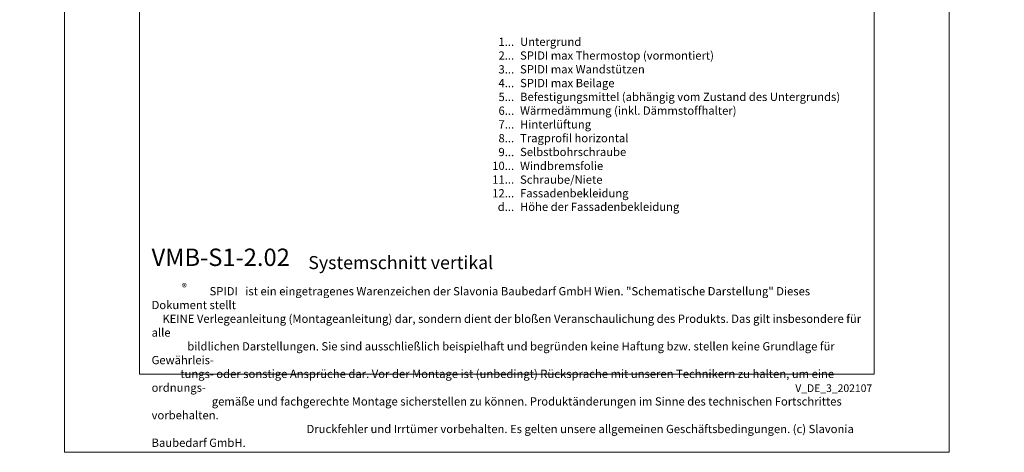
# Model space of a CAD drawing. Units: millimetres. Extents: x -1685 to 11055, y 4 to 6486.
# Drawn here: x 5939 to 6387, y 4 to 201 of the extents above; entities that cross this region are included whole.
import ezdxf

# ---------------------------------------------------------------- set-up
doc = ezdxf.new("R2010")
doc.units = ezdxf.units.MM
doc.layers.get('Defpoints').update_dxf_attribs({"lineweight": 5})
doc.layers.add('Blattrahmen_innen', color=251, linetype='Continuous', lineweight=5, true_color=0x696969)
doc.layers.add('Legende_DE', color=251, linetype='Continuous', lineweight=5)
doc.layers.add('Text_DE', color=7, linetype='Continuous')
doc.styles.get("Standard").update_dxf_attribs({"font": 'arial.ttf'})
doc.styles.add('Text-H1.9', font='arial.ttf', dxfattribs={"height": 1.9})
doc.styles.add('Text-H3', font='arial.ttf', dxfattribs={"height": 3})
doc.styles.add('Text-H5', font='arial.ttf', dxfattribs={"height": 5})

msp = doc.modelspace()

# ---------------------------------------------------------------- linework, layer by layer
at = {"layer": 'Blattrahmen_innen'}
msp.add_lwpolyline([(5993.614, 39.848), (6327.518, 39.848), (6327.518, 492.049), (5993.614, 492.049)], close=True, dxfattribs=at)
at = {"layer": 'Defpoints'}
msp.add_lwpolyline([(5959.544, 573.06), (6361.588, 573.06), (6361.588, 4.455), (5959.544, 4.455)], close=True, dxfattribs=at)

# ---------------------------------------------------------------- texts
at = {"layer": 'Legende_DE', "char_height": 3.75, "style": 'Text-H3'}
for s, width, gutter_width, insert, attachment_point in [('1...', 4.29894, 1, (6163.872, 190.741), 6), ('Untergrund', 164.98899, 1.25, (6166.569, 192.624), 1), ('2...', 4.29894, 1, (6163.872, 184.491), 6), ('SPIDI max Thermostop (vormontiert)', 164.98899, 1.25, (6166.569, 186.374), 1), ('3...', 4.29894, 1, (6163.872, 178.208), 6), ('SPIDI max Wandstützen', 164.98899, 1.25, (6166.569, 180.124), 1), ('4...', 4.29894, 1, (6163.872, 171.999), 6), ('SPIDI max Beilage', 164.98899, 1.25, (6166.569, 173.874), 1), ('5...', 4.29894, 1, (6163.872, 165.717), 6), ('Befestigungsmittel (abhängig vom Zustand des Untergrunds)', 200, 14.25, (6166.569, 167.624), 1), ('6...', 4.29894, 1, (6163.872, 159.459), 6), ('Wärmedämmung (inkl. Dämmstoffhalter)', 164.98899, 1.25, (6166.569, 161.374), 1), ('7...', 4.29894, 1, (6163.872, 153.249), 6), ('Hinterlüftung', 164.98899, 1.25, (6166.569, 155.124), 1), ('8...', 4.29894, 1, (6163.872, 146.959), 6), ('Tragprofil horizontal', 164.98899, 1.25, (6166.569, 148.874), 1), ('9...', 4.29894, 1, (6163.872, 140.709), 6), ('Selbstbohrschraube', 164.98899, 1.25, (6166.569, 142.624), 1), ('10...', 4.29894, 1, (6163.872, 134.435), 6), ('Windbremsfolie', 164.98899, 1.25, (6166.569, 136.286), 1), ('11...', 4.29894, 1, (6163.872, 128.209), 6), ('Schraube/Niete', 164.98899, 1.25, (6166.569, 130.06), 1), ('12...', 4.29894, 1, (6163.872, 121.991), 6), ('Fassadenbekleidung', 164.98899, 1.25, (6166.569, 123.874), 1), ('d...', 4.29894, 1, (6163.872, 115.836), 6), ('Höhe der Fassadenbekleidung', 131.9912, 1, (6166.569, 117.742), 1)]:
    msp.add_mtext_dynamic_manual_height_columns(s, width=width, gutter_width=gutter_width, heights=[0], dxfattribs=dict(at, insert=insert, attachment_point=attachment_point))
at = {"layer": 'Text_DE'}
for s, width, insert, char_height, attachment_point, style in [('\\pi80.0813;SPIDI   ist ein eingetragenes Warenzeichen der Slavonia Baubedarf GmbH Wien. "Schematische Darstellung" Dieses Dokument stellt\\P\\pi14.95025;KEINE Verlegeanleitung (Montageanleitung) dar, sondern dient der bloßen Veranschaulichung des Produkts. Das gilt insbesondere für alle\\P\\pi49.31647;bildlichen Darstellungen. Sie sind ausschließlich beispielhaft und begründen keine Haftung bzw. stellen keine Grundlage für Gewährleis-\\P\\pi39.6496;tungs- oder sonstige Ansprüche dar. Vor der Montage ist (unbedingt) Rücksprache mit unseren Technikern zu halten, um eine ordnungs-\\P\\pi83.15779;gemäße und fachgerechte Montage sicherstellen zu können. Produktänderungen im Sinne des technischen Fortschrittes vorbehalten.\\P\\pi214.04686;Druckfehler und Irrtümer vorbehalten. Es gelten unsere allgemeinen Geschäftsbedingungen. (c) Slavonia Baubedarf GmbH.', 3691.5284, (664.627, 859.061), 42.75, 1, 'Text-H1.9'), ('{\\fArial|b1|i0|c0|p34;VMB-S1-2.02}', 78.12664, (5999.148, 88.988), 7.89482, 7, 'Text-H5'), ('Systemschnitt vertikal', 200.13481, (6070.333, 87.582), 5.92112, 7, 'Text-H5'), ('\\pi7.02475;SPIDI   ist ein eingetragenes Warenzeichen der Slavonia Baubedarf GmbH Wien. "Schematische Darstellung" Dieses Dokument stellt\\P\\pi1.31144;KEINE Verlegeanleitung (Montageanleitung) dar, sondern dient der bloßen Veranschaulichung des Produkts. Das gilt insbesondere für alle\\P\\pi4.32605;bildlichen Darstellungen. Sie sind ausschließlich beispielhaft und begründen keine Haftung bzw. stellen keine Grundlage für Gewährleis-\\P\\pi3.47807;tungs- oder sonstige Ansprüche dar. Vor der Montage ist (unbedingt) Rücksprache mit unseren Technikern zu halten, um eine ordnungs-\\P\\pi7.29462;gemäße und fachgerechte Montage sicherstellen zu können. Produktänderungen im Sinne des technischen Fortschrittes vorbehalten.\\P\\pi18.77625;Druckfehler und Irrtümer vorbehalten. Es gelten unsere allgemeinen Geschäftsbedingungen. (c) Slavonia Baubedarf GmbH.', 323.82182, (5999.148, 79.421), 3.750041, 1, 'Text-H1.9')]:
    msp.add_mtext_dynamic_manual_height_columns(s, width=width, gutter_width=1, heights=[0], dxfattribs=dict(at, insert=insert, char_height=char_height, attachment_point=attachment_point, style=style))
at = {"layer": 'Text_DE', "line_spacing_factor": 0.963855}
for s, insert, char_height, width, attachment_point in [('\\fArial;®', (6012.962, 80.991), 3.3331, 6.72643, 1), ('V_DE_3_202107', (6326.555, 35.264), 3.45399, 30.35762, 3)]:
    msp.add_mtext(s, dxfattribs=dict(at, insert=insert, char_height=char_height, width=width, attachment_point=attachment_point))

doc.saveas('drawing.dxf')
